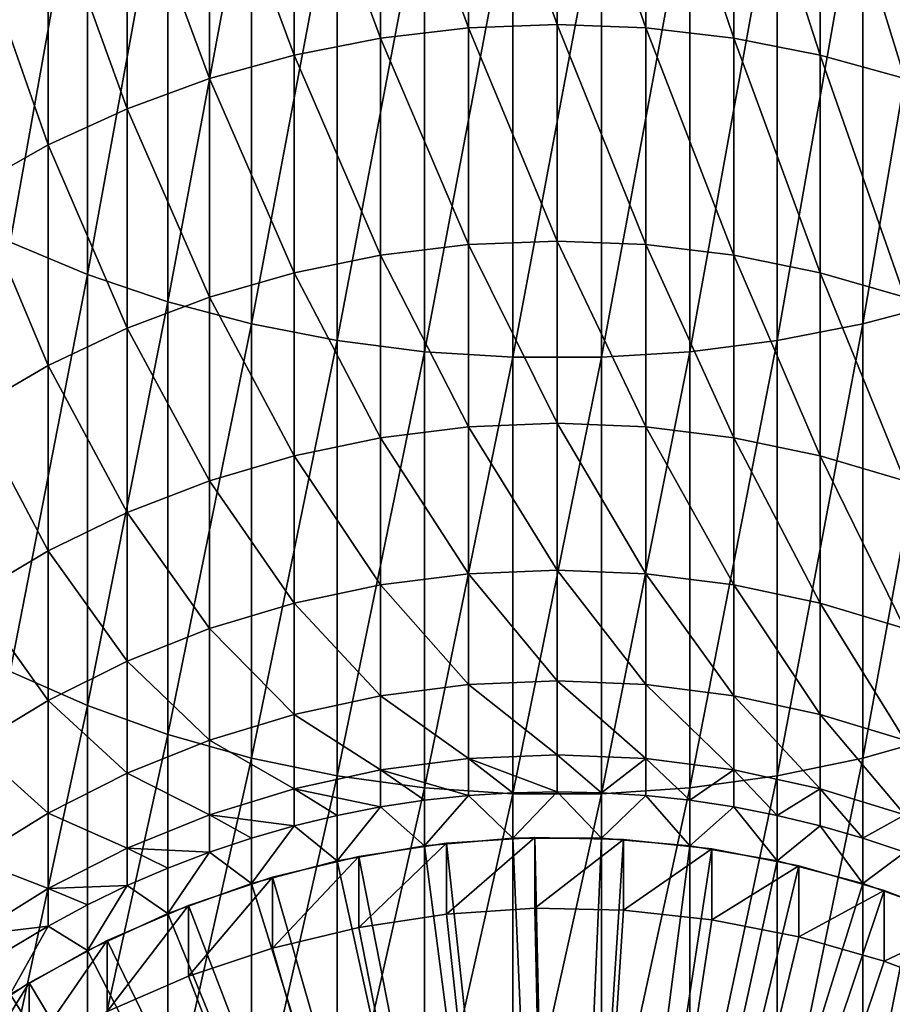
# Model space of a CAD drawing. Extents: x -30 to 78, y -176 to 30.
# Drawn here: x -5 to 3, y -157 to -147 of the extents above; entities that cross this region are included whole.
import ezdxf

# ---------------------------------------------------------------- set-up
doc = ezdxf.new("R2010")
doc.units = 0
doc.header["$MEASUREMENT"] = 0
doc.layers.add('L2', color=7, linetype='Continuous')
doc.layers.add('L6', color=7, linetype='Continuous')

msp = doc.modelspace()

# ---------------------------------------------------------------- linework, layer by layer
at = {"layer": 'L2', "color": 7}
for points in [[(-0.215161, -155.3997, 318.8872), (-0.215161, -156.0872, 299.1992), (-1.073813, -156.1426, 299.2011)], [(-0.215161, -155.3997, 318.8872), (-1.073813, -156.1426, 299.2011), (-1.073813, -155.4551, 318.8891)], [(-0.215161, -155.3997, 318.8872), (-1.073813, -155.4551, 318.8891), (0, -165.3912, 319.2361)], [(0.645085, -155.4182, 318.8879), (-0.215161, -156.0872, 299.1992), (-0.215161, -155.3997, 318.8872)], [(0, -165.3912, 319.2361), (0.645085, -155.4182, 318.8879), (-0.215161, -155.3997, 318.8872)], [(0.645085, -155.4182, 318.8879), (0.645085, -156.1057, 299.1999), (-0.215161, -156.0872, 299.1992)], [(0, -165.3912, 319.2361), (1.500554, -155.5105, 318.8911), (0.645085, -155.4182, 318.8879)], [(1.500554, -155.5105, 318.8911), (0.645085, -156.1057, 299.1999), (0.645085, -155.4182, 318.8879)], [(-1.073813, -155.4551, 318.8891), (-1.073813, -156.1426, 299.2011), (-1.924516, -156.2717, 299.2057)], [(-1.073813, -155.4551, 318.8891), (-1.924516, -156.2717, 299.2057), (-1.924516, -155.5842, 318.8937)], [(0, -165.3912, 319.2361), (-1.073813, -155.4551, 318.8891), (-1.924516, -155.5842, 318.8937)], [(2.344914, -155.676, 318.8969), (1.500554, -155.5105, 318.8911), (0, -165.3912, 319.2361)], [(1.500554, -155.5105, 318.8911), (1.500554, -156.198, 299.2031), (0.645085, -156.1057, 299.1999)], [(2.344914, -155.676, 318.8969), (1.500554, -156.198, 299.2031), (1.500554, -155.5105, 318.8911)], [(-1.924516, -155.5842, 318.8937), (-1.924516, -156.2717, 299.2057), (-2.76097, -156.4733, 299.2127)], [(-1.924516, -155.5842, 318.8937), (-2.76097, -156.4733, 299.2127), (-2.76097, -155.7858, 318.9007)], [(0, -165.3912, 319.2361), (-1.924516, -155.5842, 318.8937), (-2.76097, -155.7858, 318.9007)], [(0, -165.3912, 319.2361), (3.171913, -155.9134, 318.9051), (2.344914, -155.676, 318.8969)], [(2.344914, -155.676, 318.8969), (2.344914, -156.3635, 299.2089), (1.500554, -156.198, 299.2031)], [(3.171913, -155.9134, 318.9051), (2.344914, -156.3635, 299.2089), (2.344914, -155.676, 318.8969)], [(-2.76097, -155.7858, 318.9007), (-2.76097, -156.4733, 299.2127), (-3.576982, -156.7461, 299.2222)], [(-2.76097, -155.7858, 318.9007), (-3.576982, -156.7461, 299.2222), (-3.576982, -156.0586, 318.9102)], [(-2.76097, -155.7858, 318.9007), (-3.576982, -156.0586, 318.9102), (0, -165.3912, 319.2361)], [(0, -165.3912, 319.2361), (3.975428, -156.221, 318.9159), (3.171913, -155.9134, 318.9051)], [(3.171913, -155.9134, 318.9051), (3.171913, -156.6009, 299.2171), (2.344914, -156.3635, 299.2089)], [(3.975428, -156.221, 318.9159), (3.171913, -156.6009, 299.2171), (3.171913, -155.9134, 318.9051)], [(-3.576982, -156.0586, 318.9102), (-3.576982, -156.7461, 299.2222), (-4.366512, -157.0879, 299.2342)], [(-3.576982, -156.0586, 318.9102), (-4.366512, -157.0879, 299.2342), (-4.366512, -156.4004, 318.9222)], [(0, -165.3912, 319.2361), (-3.576982, -156.0586, 318.9102), (-4.366512, -156.4004, 318.9222)], [(0, -166.0788, 299.5481), (-1.073813, -156.1426, 299.2011), (-0.215161, -156.0872, 299.1992)], [(0, -166.0788, 299.5481), (-0.215161, -156.0872, 299.1992), (0.645085, -156.1057, 299.1999)], [(0.645085, -156.1057, 299.1999), (1.500554, -156.198, 299.2031), (0, -166.0788, 299.5481)], [(-1.924516, -156.2717, 299.2057), (-1.073813, -156.1426, 299.2011), (0, -166.0788, 299.5481)], [(0, -166.0788, 299.5481), (1.500554, -156.198, 299.2031), (2.344914, -156.3635, 299.2089)], [(0, -166.0788, 299.5481), (-2.76097, -156.4733, 299.2127), (-1.924516, -156.2717, 299.2057)], [(4.749511, -156.5965, 318.929), (3.975428, -156.221, 318.9159), (0, -165.3912, 319.2361)], [(3.975428, -156.221, 318.9159), (3.975428, -156.9085, 299.2279), (3.171913, -156.6009, 299.2171)], [(0, -166.0788, 299.5481), (2.344914, -156.3635, 299.2089), (3.171913, -156.6009, 299.2171)], [(-4.366512, -156.4004, 318.9222), (-4.366512, -157.0879, 299.2342), (-5.123714, -157.4964, 299.2484)], [(-4.366512, -156.4004, 318.9222), (-5.123714, -157.4964, 299.2484), (-5.123714, -156.8088, 318.9364)], [(0, -165.3912, 319.2361), (-4.366512, -156.4004, 318.9222), (-5.123714, -156.8088, 318.9364)], [(0, -166.0788, 299.5481), (-3.576982, -156.7461, 299.2222), (-2.76097, -156.4733, 299.2127)], [(0, -165.3912, 319.2361), (5.48843, -157.0371, 318.9444), (4.749511, -156.5965, 318.929)], [(3.171913, -156.6009, 299.2171), (3.975428, -156.9085, 299.2279), (0, -166.0788, 299.5481)], [(-4.366512, -157.0879, 299.2342), (-3.576982, -156.7461, 299.2222), (0, -166.0788, 299.5481)], [(-5.123714, -156.8088, 318.9364), (-5.123714, -157.4964, 299.2484), (-5.842982, -157.9683, 299.2649)], [(-5.123714, -156.8088, 318.9364), (-5.842982, -157.9683, 299.2649), (-5.842982, -157.2808, 318.9529)], [(-5.123714, -156.8088, 318.9364), (-5.842982, -157.2808, 318.9529), (0, -165.3912, 319.2361)], [(0, -166.0788, 299.5481), (3.975428, -156.9085, 299.2279), (4.749511, -157.284, 299.241)]]:
    msp.add_3dface(points, dxfattribs=at)
at = {"layer": 'L6', "color": 7}
for points in [[(-0.859648, -147.5437, 361.1081), (-1.712931, -145.2122, 365.6727), (-0.859648, -145.1165, 365.6168)], [(0, -147.5105, 361.0917), (-0.859648, -145.1165, 365.6168), (0, -145.0846, 365.5981)], [(-0.859648, -147.5437, 361.1081), (-0.859648, -145.1165, 365.6168), (0, -147.5105, 361.0917)], [(0, -147.5105, 361.0917), (0, -145.0846, 365.5981), (0.859648, -147.5437, 361.1081)], [(0.859648, -147.5437, 361.1081), (0, -145.0846, 365.5981), (0.859648, -145.1165, 365.6168)], [(0.859648, -147.5437, 361.1081), (0.859648, -145.1165, 365.6168), (1.712931, -147.6431, 361.1571)], [(1.712931, -147.6431, 361.1571), (0.859648, -145.1165, 365.6168), (1.712931, -145.2122, 365.6727)], [(-5.3073, -149.6228, 390.4089), (-4.559067, -145.4158, 395.2994), (-5.3073, -145.1233, 394.9912)], [(-1.712931, -147.6431, 361.1571), (-2.553533, -145.3708, 365.7655), (-1.712931, -145.2122, 365.6727)], [(-1.712931, -147.6431, 361.1571), (-1.712931, -145.2122, 365.6727), (-0.859648, -147.5437, 361.1081)], [(1.712931, -147.6431, 361.1571), (1.712931, -145.2122, 365.6727), (2.553533, -147.8078, 361.2385)], [(2.553533, -147.8078, 361.2385), (1.712931, -145.2122, 365.6727), (2.553533, -145.3708, 365.7655)], [(-2.553533, -147.8078, 361.2385), (-3.375229, -145.5911, 365.8943), (-2.553533, -145.3708, 365.7655)], [(-2.553533, -147.8078, 361.2385), (-2.553533, -145.3708, 365.7655), (-1.712931, -147.6431, 361.1571)], [(2.553533, -147.8078, 361.2385), (2.553533, -145.3708, 365.7655), (3.375229, -148.0367, 361.3515)], [(3.375229, -148.0367, 361.3515), (2.553533, -145.3708, 365.7655), (3.375229, -145.5911, 365.8943)], [(-4.559067, -149.9363, 390.6956), (-4.559067, -145.4158, 395.2994), (-5.3073, -149.6228, 390.4089)], [(-4.559067, -149.9363, 390.6956), (-3.77708, -145.6629, 395.5598), (-4.559067, -145.4158, 395.2994)], [(-3.375229, -148.0367, 361.3515), (-4.171936, -145.8717, 366.0584), (-3.375229, -145.5911, 365.8943)], [(-3.375229, -148.0367, 361.3515), (-3.375229, -145.5911, 365.8943), (-2.553533, -147.8078, 361.2385)], [(-3.77708, -150.2012, 390.938), (-3.77708, -145.6629, 395.5598), (-4.559067, -149.9363, 390.6956)], [(-3.77708, -150.2012, 390.938), (-2.967128, -145.8628, 395.7705), (-3.77708, -145.6629, 395.5598)], [(3.77708, -150.2012, 390.938), (3.77708, -145.6629, 395.5598), (2.967128, -150.4155, 391.134)], [(2.967128, -150.4155, 391.134), (3.77708, -145.6629, 395.5598), (2.967128, -145.8628, 395.7705)], [(-4.171936, -148.3282, 361.4953), (-4.937755, -146.2103, 366.2564), (-4.171936, -145.8717, 366.0584)], [(-4.171936, -148.3282, 361.4953), (-4.171936, -145.8717, 366.0584), (-3.375229, -148.0367, 361.3515)], [(-2.967128, -150.4155, 391.134), (-2.967128, -145.8628, 395.7705), (-3.77708, -150.2012, 390.938)], [(-2.967128, -150.4155, 391.134), (-2.135209, -146.014, 395.9298), (-2.967128, -145.8628, 395.7705)], [(2.967128, -150.4155, 391.134), (2.967128, -145.8628, 395.7705), (2.135209, -150.5776, 391.2823)], [(2.135209, -150.5776, 391.2823), (2.967128, -145.8628, 395.7705), (2.135209, -146.014, 395.9298)], [(-2.135209, -150.5776, 391.2823), (-2.135209, -146.014, 395.9298), (-2.967128, -150.4155, 391.134)], [(-2.135209, -150.5776, 391.2823), (-1.287482, -146.1155, 396.0368), (-2.135209, -146.014, 395.9298)], [(2.135209, -150.5776, 391.2823), (2.135209, -146.014, 395.9298), (1.287482, -150.6863, 391.3818)], [(1.287482, -150.6863, 391.3818), (2.135209, -146.014, 395.9298), (1.287482, -146.1155, 396.0368)], [(-1.287482, -150.6863, 391.3818), (-1.287482, -146.1155, 396.0368), (-2.135209, -150.5776, 391.2823)], [(-1.287482, -150.6863, 391.3818), (-0.430222, -146.1664, 396.0904), (-1.287482, -146.1155, 396.0368)], [(-0.430222, -150.7409, 391.4317), (-0.430222, -146.1664, 396.0904), (-1.287482, -150.6863, 391.3818)], [(0.430222, -150.7409, 391.4317), (0.430222, -146.1664, 396.0904), (-0.430222, -150.7409, 391.4317)], [(-0.430222, -150.7409, 391.4317), (0.430222, -146.1664, 396.0904), (-0.430222, -146.1664, 396.0904)], [(1.287482, -150.6863, 391.3818), (1.287482, -146.1155, 396.0368), (0.430222, -150.7409, 391.4317)], [(0.430222, -150.7409, 391.4317), (1.287482, -146.1155, 396.0368), (0.430222, -146.1664, 396.0904)], [(-4.937755, -148.6799, 361.669), (-5.667018, -146.6045, 366.487), (-4.937755, -146.2103, 366.2564)], [(-4.937755, -148.6799, 361.669), (-4.937755, -146.2103, 366.2564), (-4.171936, -148.3282, 361.4953)], [(-5.667018, -149.0894, 361.8711), (-5.667018, -146.6045, 366.487), (-4.937755, -148.6799, 361.669)], [(-0.859648, -149.6468, 356.4394), (-1.712931, -147.6431, 361.1571), (-0.859648, -147.5437, 361.1081)], [(0, -149.6126, 356.4254), (-0.859648, -147.5437, 361.1081), (0, -147.5105, 361.0917)], [(-0.859648, -149.6468, 356.4394), (-0.859648, -147.5437, 361.1081), (0, -149.6126, 356.4254)], [(0, -149.6126, 356.4254), (0, -147.5105, 361.0917), (0.859648, -149.6468, 356.4394)], [(0.859648, -149.6468, 356.4394), (0, -147.5105, 361.0917), (0.859648, -147.5437, 361.1081)], [(0.859648, -149.6468, 356.4394), (0.859648, -147.5437, 361.1081), (1.712931, -149.7494, 356.4813)], [(1.712931, -149.7494, 356.4813), (0.859648, -147.5437, 361.1081), (1.712931, -147.6431, 361.1571)], [(-1.712931, -149.7494, 356.4813), (-2.553533, -147.8078, 361.2385), (-1.712931, -147.6431, 361.1571)], [(-1.712931, -149.7494, 356.4813), (-1.712931, -147.6431, 361.1571), (-0.859648, -149.6468, 356.4394)], [(1.712931, -149.7494, 356.4813), (1.712931, -147.6431, 361.1571), (2.553533, -149.9195, 356.5508)], [(2.553533, -149.9195, 356.5508), (1.712931, -147.6431, 361.1571), (2.553533, -147.8078, 361.2385)], [(-2.553533, -149.9195, 356.5508), (-3.375229, -148.0367, 361.3515), (-2.553533, -147.8078, 361.2385)], [(-2.553533, -149.9195, 356.5508), (-2.553533, -147.8078, 361.2385), (-1.712931, -149.7494, 356.4813)], [(2.553533, -149.9195, 356.5508), (2.553533, -147.8078, 361.2385), (3.375229, -150.1558, 356.6474)], [(3.375229, -150.1558, 356.6474), (2.553533, -147.8078, 361.2385), (3.375229, -148.0367, 361.3515)], [(-3.375229, -150.1558, 356.6474), (-4.171936, -148.3282, 361.4953), (-3.375229, -148.0367, 361.3515)], [(-3.375229, -150.1558, 356.6474), (-3.375229, -148.0367, 361.3515), (-2.553533, -149.9195, 356.5508)], [(-4.171936, -150.4566, 356.7703), (-4.937755, -148.6799, 361.669), (-4.171936, -148.3282, 361.4953)], [(-4.171936, -150.4566, 356.7703), (-4.171936, -148.3282, 361.4953), (-3.375229, -150.1558, 356.6474)], [(-4.937755, -150.8198, 356.9187), (-5.667018, -149.0894, 361.8711), (-4.937755, -148.6799, 361.669)], [(-4.937755, -150.8198, 356.9187), (-4.937755, -148.6799, 361.669), (-4.171936, -150.4566, 356.7703)], [(-5.667018, -151.2425, 357.0915), (-5.667018, -149.0894, 361.8711), (-4.937755, -150.8198, 356.9187)], [(-5.3073, -153.7879, 385.5205), (-4.559067, -149.9363, 390.6956), (-5.3073, -149.6228, 390.4089)], [(-0.859648, -151.4153, 351.634), (-1.712931, -149.7494, 356.4813), (-0.859648, -149.6468, 356.4394)], [(0, -151.3802, 351.6224), (-0.859648, -149.6468, 356.4394), (0, -149.6126, 356.4254)], [(-0.859648, -151.4153, 351.634), (-0.859648, -149.6468, 356.4394), (0, -151.3802, 351.6224)], [(0, -151.3802, 351.6224), (0, -149.6126, 356.4254), (0.859648, -151.4153, 351.634)], [(0.859648, -151.4153, 351.634), (0, -149.6126, 356.4254), (0.859648, -149.6468, 356.4394)], [(0.859648, -151.4153, 351.634), (0.859648, -149.6468, 356.4394), (1.712931, -151.5206, 351.6685)], [(1.712931, -151.5206, 351.6685), (0.859648, -149.6468, 356.4394), (1.712931, -149.7494, 356.4813)], [(-1.712931, -151.5206, 351.6685), (-2.553533, -149.9195, 356.5508), (-1.712931, -149.7494, 356.4813)], [(-1.712931, -151.5206, 351.6685), (-1.712931, -149.7494, 356.4813), (-0.859648, -151.4153, 351.634)], [(1.712931, -151.5206, 351.6685), (1.712931, -149.7494, 356.4813), (2.553533, -151.6951, 351.7259)], [(2.553533, -151.6951, 351.7259), (1.712931, -149.7494, 356.4813), (2.553533, -149.9195, 356.5508)], [(-4.559067, -154.1208, 385.7844), (-4.559067, -149.9363, 390.6956), (-5.3073, -153.7879, 385.5205)], [(-4.559067, -154.1208, 385.7844), (-3.77708, -150.2012, 390.938), (-4.559067, -149.9363, 390.6956)], [(-2.553533, -151.6951, 351.7259), (-3.375229, -150.1558, 356.6474), (-2.553533, -149.9195, 356.5508)], [(-2.553533, -151.6951, 351.7259), (-2.553533, -149.9195, 356.5508), (-1.712931, -151.5206, 351.6685)], [(2.553533, -151.6951, 351.7259), (2.553533, -149.9195, 356.5508), (3.375229, -151.9377, 351.8055)], [(3.375229, -151.9377, 351.8055), (2.553533, -149.9195, 356.5508), (3.375229, -150.1558, 356.6474)], [(-3.375229, -151.9377, 351.8055), (-4.171936, -150.4566, 356.7703), (-3.375229, -150.1558, 356.6474)], [(-3.375229, -151.9377, 351.8055), (-3.375229, -150.1558, 356.6474), (-2.553533, -151.6951, 351.7259)], [(-3.77708, -154.4021, 386.0075), (-3.77708, -150.2012, 390.938), (-4.559067, -154.1208, 385.7844)], [(-3.77708, -154.4021, 386.0075), (-2.967128, -150.4155, 391.134), (-3.77708, -150.2012, 390.938)], [(3.77708, -154.4021, 386.0075), (3.77708, -150.2012, 390.938), (2.967128, -154.6296, 386.1879)], [(2.967128, -154.6296, 386.1879), (3.77708, -150.2012, 390.938), (2.967128, -150.4155, 391.134)], [(-4.171936, -152.2465, 351.9069), (-4.937755, -150.8198, 356.9187), (-4.171936, -150.4566, 356.7703)], [(-4.171936, -152.2465, 351.9069), (-4.171936, -150.4566, 356.7703), (-3.375229, -151.9377, 351.8055)], [(-2.967128, -154.6296, 386.1879), (-2.967128, -150.4155, 391.134), (-3.77708, -154.4021, 386.0075)], [(-2.967128, -154.6296, 386.1879), (-2.135209, -150.5776, 391.2823), (-2.967128, -150.4155, 391.134)], [(2.967128, -154.6296, 386.1879), (2.967128, -150.4155, 391.134), (2.135209, -154.8018, 386.3244)], [(2.135209, -154.8018, 386.3244), (2.967128, -150.4155, 391.134), (2.135209, -150.5776, 391.2823)], [(-2.135209, -154.8018, 386.3244), (-2.135209, -150.5776, 391.2823), (-2.967128, -154.6296, 386.1879)], [(-2.135209, -154.8018, 386.3244), (-1.287482, -150.6863, 391.3818), (-2.135209, -150.5776, 391.2823)], [(2.135209, -154.8018, 386.3244), (2.135209, -150.5776, 391.2823), (1.287482, -154.9173, 386.416)], [(1.287482, -154.9173, 386.416), (2.135209, -150.5776, 391.2823), (1.287482, -150.6863, 391.3818)], [(-1.287482, -154.9173, 386.416), (-1.287482, -150.6863, 391.3818), (-2.135209, -154.8018, 386.3244)], [(-1.287482, -154.9173, 386.416), (-0.430222, -150.7409, 391.4317), (-1.287482, -150.6863, 391.3818)], [(-0.430222, -154.9753, 386.4619), (-0.430222, -150.7409, 391.4317), (-1.287482, -154.9173, 386.416)], [(0.430222, -154.9753, 386.4619), (0.430222, -150.7409, 391.4317), (-0.430222, -154.9753, 386.4619)], [(-0.430222, -154.9753, 386.4619), (0.430222, -150.7409, 391.4317), (-0.430222, -150.7409, 391.4317)], [(1.287482, -154.9173, 386.416), (1.287482, -150.6863, 391.3818), (0.430222, -154.9753, 386.4619)], [(0.430222, -154.9753, 386.4619), (1.287482, -150.6863, 391.3818), (0.430222, -150.7409, 391.4317)], [(-4.937755, -152.6192, 352.0294), (-5.667018, -151.2425, 357.0915), (-4.937755, -150.8198, 356.9187)], [(-4.937755, -152.6192, 352.0294), (-4.937755, -150.8198, 356.9187), (-4.171936, -152.2465, 351.9069)], [(-5.667018, -153.053, 352.1718), (-5.667018, -151.2425, 357.0915), (-4.937755, -152.6192, 352.0294)], [(-0.859648, -152.8404, 346.7157), (-1.712931, -151.5206, 351.6685), (-0.859648, -151.4153, 351.634)], [(0, -152.8045, 346.7067), (-0.859648, -151.4153, 351.634), (0, -151.3802, 351.6224)], [(-0.859648, -152.8404, 346.7157), (-0.859648, -151.4153, 351.634), (0, -152.8045, 346.7067)], [(0, -152.8045, 346.7067), (0, -151.3802, 351.6224), (0.859648, -152.8404, 346.7157)], [(0.859648, -152.8404, 346.7157), (0, -151.3802, 351.6224), (0.859648, -151.4153, 351.634)], [(0.859648, -152.8404, 346.7157), (0.859648, -151.4153, 351.634), (1.712931, -152.9478, 346.7428)], [(1.712931, -152.9478, 346.7428), (0.859648, -151.4153, 351.634), (1.712931, -151.5206, 351.6685)], [(-1.712931, -152.9478, 346.7428), (-2.553533, -151.6951, 351.7259), (-1.712931, -151.5206, 351.6685)], [(-1.712931, -152.9478, 346.7428), (-1.712931, -151.5206, 351.6685), (-0.859648, -152.8404, 346.7157)], [(1.712931, -152.9478, 346.7428), (1.712931, -151.5206, 351.6685), (2.553533, -153.126, 346.7877)], [(2.553533, -153.126, 346.7877), (1.712931, -151.5206, 351.6685), (2.553533, -151.6951, 351.7259)], [(-2.553533, -153.126, 346.7877), (-3.375229, -151.9377, 351.8055), (-2.553533, -151.6951, 351.7259)], [(-2.553533, -153.126, 346.7877), (-2.553533, -151.6951, 351.7259), (-1.712931, -152.9478, 346.7428)], [(2.553533, -153.126, 346.7877), (2.553533, -151.6951, 351.7259), (3.375229, -153.3736, 346.85)], [(3.375229, -153.3736, 346.85), (2.553533, -151.6951, 351.7259), (3.375229, -151.9377, 351.8055)], [(-3.375229, -153.3736, 346.85), (-4.171936, -152.2465, 351.9069), (-3.375229, -151.9377, 351.8055)], [(-3.375229, -153.3736, 346.85), (-3.375229, -151.9377, 351.8055), (-2.553533, -153.126, 346.7877)], [(-4.171936, -153.6887, 346.9294), (-4.937755, -152.6192, 352.0294), (-4.171936, -152.2465, 351.9069)], [(-4.171936, -153.6887, 346.9294), (-4.171936, -152.2465, 351.9069), (-3.375229, -153.3736, 346.85)], [(-4.937755, -154.0691, 347.0252), (-5.667018, -153.053, 352.1718), (-4.937755, -152.6192, 352.0294)], [(-4.937755, -154.0691, 347.0252), (-4.937755, -152.6192, 352.0294), (-4.171936, -153.6887, 346.9294)], [(-0.859648, -153.9149, 341.7092), (-1.712931, -152.9478, 346.7428), (-0.859648, -152.8404, 346.7157)], [(0, -153.8785, 341.7028), (-0.859648, -152.8404, 346.7157), (0, -152.8045, 346.7067)], [(-0.859648, -153.9149, 341.7092), (-0.859648, -152.8404, 346.7157), (0, -153.8785, 341.7028)], [(0, -153.8785, 341.7028), (0, -152.8045, 346.7067), (0.859648, -153.9149, 341.7092)], [(0.859648, -153.9149, 341.7092), (0, -152.8045, 346.7067), (0.859648, -152.8404, 346.7157)], [(0.859648, -153.9149, 341.7092), (0.859648, -152.8404, 346.7157), (1.712931, -154.024, 341.7287)], [(1.712931, -154.024, 341.7287), (0.859648, -152.8404, 346.7157), (1.712931, -152.9478, 346.7428)], [(-1.712931, -154.024, 341.7287), (-2.553533, -153.126, 346.7877), (-1.712931, -152.9478, 346.7428)], [(-1.712931, -154.024, 341.7287), (-1.712931, -152.9478, 346.7428), (-0.859648, -153.9149, 341.7092)], [(1.712931, -154.024, 341.7287), (1.712931, -152.9478, 346.7428), (2.553533, -154.2049, 341.7608)], [(2.553533, -154.2049, 341.7608), (1.712931, -152.9478, 346.7428), (2.553533, -153.126, 346.7877)], [(-5.667018, -154.5119, 347.1368), (-5.667018, -153.053, 352.1718), (-4.937755, -154.0691, 347.0252)], [(-2.553533, -154.2049, 341.7608), (-3.375229, -153.3736, 346.85), (-2.553533, -153.126, 346.7877)], [(-2.553533, -154.2049, 341.7608), (-2.553533, -153.126, 346.7877), (-1.712931, -154.024, 341.7287)], [(2.553533, -154.2049, 341.7608), (2.553533, -153.126, 346.7877), (3.375229, -154.4562, 341.8056)], [(3.375229, -154.4562, 341.8056), (2.553533, -153.126, 346.7877), (3.375229, -153.3736, 346.85)], [(-3.375229, -154.4562, 341.8056), (-4.171936, -153.6887, 346.9294), (-3.375229, -153.3736, 346.85)], [(-3.375229, -154.4562, 341.8056), (-3.375229, -153.3736, 346.85), (-2.553533, -154.2049, 341.7608)], [(-4.171936, -154.7762, 341.8625), (-4.937755, -154.0691, 347.0252), (-4.171936, -153.6887, 346.9294)], [(-4.171936, -154.7762, 341.8625), (-4.171936, -153.6887, 346.9294), (-3.375229, -154.4562, 341.8056)], [(-5.3073, -157.5976, 380.3505), (-4.559067, -154.1208, 385.7844), (-5.3073, -153.7879, 385.5205)], [(0, -154.5968, 336.6355), (-0.859648, -153.9149, 341.7092), (0, -153.8785, 341.7028)], [(0, -154.5968, 336.6355), (0, -153.8785, 341.7028), (0.859648, -154.6336, 336.6394)], [(0.859648, -154.6336, 336.6394), (0, -153.8785, 341.7028), (0.859648, -153.9149, 341.7092)], [(-0.859648, -154.6336, 336.6394), (-1.712931, -154.024, 341.7287), (-0.859648, -153.9149, 341.7092)], [(-0.859648, -154.6336, 336.6394), (-0.859648, -153.9149, 341.7092), (0, -154.5968, 336.6355)], [(0.859648, -154.6336, 336.6394), (0.859648, -153.9149, 341.7092), (1.712931, -154.7438, 336.6511)], [(1.712931, -154.7438, 336.6511), (0.859648, -153.9149, 341.7092), (1.712931, -154.024, 341.7287)], [(-4.937755, -155.1624, 341.9313), (-5.667018, -154.5119, 347.1368), (-4.937755, -154.0691, 347.0252)], [(-4.937755, -155.1624, 341.9313), (-4.937755, -154.0691, 347.0252), (-4.171936, -154.7762, 341.8625)], [(-1.712931, -154.7438, 336.6511), (-2.553533, -154.2049, 341.7608), (-1.712931, -154.024, 341.7287)], [(-1.712931, -154.7438, 336.6511), (-1.712931, -154.024, 341.7287), (-0.859648, -154.6336, 336.6394)], [(1.712931, -154.7438, 336.6511), (1.712931, -154.024, 341.7287), (2.553533, -154.9265, 336.6704)], [(2.553533, -154.9265, 336.6704), (1.712931, -154.024, 341.7287), (2.553533, -154.2049, 341.7608)], [(-4.559067, -157.9484, 380.5903), (-4.559067, -154.1208, 385.7844), (-5.3073, -157.5976, 380.3505)], [(-4.559067, -157.9484, 380.5903), (-3.77708, -154.4021, 386.0075), (-4.559067, -154.1208, 385.7844)], [(-2.553533, -154.9265, 336.6704), (-3.375229, -154.4562, 341.8056), (-2.553533, -154.2049, 341.7608)], [(-2.553533, -154.9265, 336.6704), (-2.553533, -154.2049, 341.7608), (-1.712931, -154.7438, 336.6511)], [(2.553533, -154.9265, 336.6704), (2.553533, -154.2049, 341.7608), (3.375229, -155.1804, 336.6973)], [(3.375229, -155.1804, 336.6973), (2.553533, -154.2049, 341.7608), (3.375229, -154.4562, 341.8056)], [(-3.77708, -158.2447, 380.7929), (-3.77708, -154.4021, 386.0075), (-4.559067, -157.9484, 380.5903)], [(-3.375229, -155.1804, 336.6973), (-4.171936, -154.7762, 341.8625), (-3.375229, -154.4562, 341.8056)], [(-3.77708, -158.2447, 380.7929), (-2.967128, -154.6296, 386.1879), (-3.77708, -154.4021, 386.0075)], [(-3.375229, -155.1804, 336.6973), (-3.375229, -154.4562, 341.8056), (-2.553533, -154.9265, 336.6704)], [(3.77708, -158.2447, 380.7929), (3.77708, -154.4021, 386.0075), (2.967128, -158.4844, 380.9568)], [(2.967128, -158.4844, 380.9568), (3.77708, -154.4021, 386.0075), (2.967128, -154.6296, 386.1879)], [(-5.667018, -155.612, 342.0113), (-5.667018, -154.5119, 347.1368), (-4.937755, -155.1624, 341.9313)], [(-2.967128, -158.4844, 380.9568), (-2.967128, -154.6296, 386.1879), (-3.77708, -158.2447, 380.7929)], [(-2.967128, -158.4844, 380.9568), (-2.135209, -154.8018, 386.3244), (-2.967128, -154.6296, 386.1879)], [(-1.712931, -154.7438, 336.6511), (-0.859648, -154.6336, 336.6394), (-0.859648, -154.9928, 331.5315)], [(0, -154.5968, 336.6355), (0, -154.9558, 331.5302), (-0.859648, -154.6336, 336.6394)], [(-0.859648, -154.6336, 336.6394), (0, -154.9558, 331.5302), (-0.430222, -154.9651, 331.5305)], [(-0.859648, -154.6336, 336.6394), (-0.430222, -154.9651, 331.5305), (-0.859648, -154.9928, 331.5315)], [(0.859648, -154.6336, 336.6394), (0.430222, -154.9651, 331.5305), (0, -154.5968, 336.6355)], [(0, -154.5968, 336.6355), (0.430222, -154.9651, 331.5305), (0, -154.9558, 331.5302)], [(0.859648, -154.6336, 336.6394), (0.859648, -154.9928, 331.5315), (0.430222, -154.9651, 331.5305)], [(0.859648, -154.6336, 336.6394), (1.712931, -154.7438, 336.6511), (1.287482, -155.039, 331.5331)], [(1.287482, -155.039, 331.5331), (0.859648, -154.9928, 331.5315), (0.859648, -154.6336, 336.6394)], [(2.967128, -158.4844, 380.9568), (2.967128, -154.6296, 386.1879), (2.135209, -158.6658, 381.0808)], [(2.135209, -158.6658, 381.0808), (2.967128, -154.6296, 386.1879), (2.135209, -154.8018, 386.3244)], [(-1.712931, -154.7438, 336.6511), (-1.712931, -155.1035, 331.5354), (-2.553533, -154.9265, 336.6704)], [(-0.859648, -154.9928, 331.5315), (-1.287482, -155.039, 331.5331), (-1.712931, -154.7438, 336.6511)], [(-1.712931, -154.7438, 336.6511), (-1.287482, -155.039, 331.5331), (-1.712931, -155.1035, 331.5354)], [(1.712931, -154.7438, 336.6511), (1.712931, -155.1035, 331.5354), (1.287482, -155.039, 331.5331)], [(2.553533, -154.9265, 336.6704), (2.135209, -155.1863, 331.5383), (1.712931, -154.7438, 336.6511)], [(1.712931, -154.7438, 336.6511), (2.135209, -155.1863, 331.5383), (1.712931, -155.1035, 331.5354)], [(-4.171936, -155.5036, 336.7315), (-4.937755, -155.1624, 341.9313), (-4.171936, -154.7762, 341.8625)], [(-4.171936, -155.5036, 336.7315), (-4.171936, -154.7762, 341.8625), (-3.375229, -155.1804, 336.6973)], [(-2.135209, -158.6658, 381.0808), (-2.135209, -154.8018, 386.3244), (-2.967128, -158.4844, 380.9568)], [(-2.135209, -158.6658, 381.0808), (-1.287482, -154.9173, 386.416), (-2.135209, -154.8018, 386.3244)], [(2.135209, -158.6658, 381.0808), (2.135209, -154.8018, 386.3244), (1.287482, -158.7874, 381.164)], [(1.287482, -158.7874, 381.164), (2.135209, -154.8018, 386.3244), (1.287482, -154.9173, 386.416)], [(-3.375229, -155.1804, 336.6973), (-2.553533, -154.9265, 336.6704), (-2.553533, -155.2872, 331.5418)], [(-2.553533, -154.9265, 336.6704), (-1.712931, -155.1035, 331.5354), (-2.135209, -155.1863, 331.5383)], [(-2.553533, -154.9265, 336.6704), (-2.135209, -155.1863, 331.5383), (-2.553533, -155.2872, 331.5418)], [(-1.287482, -158.7874, 381.164), (-1.287482, -154.9173, 386.416), (-2.135209, -158.6658, 381.0808)], [(-1.287482, -158.7874, 381.164), (-0.430222, -154.9753, 386.4619), (-1.287482, -154.9173, 386.416)], [(-0.430222, -155.4066, 318.8875), (0, -154.9558, 331.5302), (0.430222, -155.4066, 318.8875)], [(-0.430222, -155.4066, 318.8875), (-0.430222, -154.9651, 331.5305), (0, -154.9558, 331.5302)], [(0.430222, -155.4066, 318.8875), (0, -154.9558, 331.5302), (0.430222, -154.9651, 331.5305)], [(1.287482, -158.7874, 381.164), (1.287482, -154.9173, 386.416), (0.430222, -158.8485, 381.2058)], [(0.430222, -158.8485, 381.2058), (1.287482, -154.9173, 386.416), (0.430222, -154.9753, 386.4619)], [(2.553533, -154.9265, 336.6704), (2.553533, -155.2872, 331.5418), (2.135209, -155.1863, 331.5383)], [(3.375229, -155.1804, 336.6973), (2.967128, -155.4059, 331.5459), (2.553533, -154.9265, 336.6704)], [(2.553533, -154.9265, 336.6704), (2.967128, -155.4059, 331.5459), (2.553533, -155.2872, 331.5418)], [(-1.287482, -155.4805, 318.89), (-1.712931, -155.1035, 331.5354), (-1.287482, -155.039, 331.5331)], [(-0.430222, -158.8485, 381.2058), (-0.430222, -154.9753, 386.4619), (-1.287482, -158.7874, 381.164)], [(-1.287482, -155.4805, 318.89), (-0.859648, -154.9928, 331.5315), (-0.430222, -155.4066, 318.8875)], [(-1.287482, -155.4805, 318.89), (-1.287482, -155.039, 331.5331), (-0.859648, -154.9928, 331.5315)], [(-0.430222, -155.4066, 318.8875), (-0.859648, -154.9928, 331.5315), (-0.430222, -154.9651, 331.5305)], [(0.430222, -158.8485, 381.2058), (0.430222, -154.9753, 386.4619), (-0.430222, -158.8485, 381.2058)], [(-0.430222, -158.8485, 381.2058), (0.430222, -154.9753, 386.4619), (-0.430222, -154.9753, 386.4619)], [(0.430222, -155.4066, 318.8875), (0.430222, -154.9651, 331.5305), (0.859648, -154.9928, 331.5315)], [(0.430222, -155.4066, 318.8875), (0.859648, -154.9928, 331.5315), (1.287482, -155.4805, 318.89)], [(1.287482, -155.4805, 318.89), (0.859648, -154.9928, 331.5315), (1.287482, -155.039, 331.5331)], [(1.287482, -155.4805, 318.89), (1.287482, -155.039, 331.5331), (1.712931, -155.1035, 331.5354)], [(-2.135209, -155.6278, 318.8952), (-1.712931, -155.1035, 331.5354), (-1.287482, -155.4805, 318.89)], [(-2.135209, -155.6278, 318.8952), (-2.135209, -155.1863, 331.5383), (-1.712931, -155.1035, 331.5354)], [(1.287482, -155.4805, 318.89), (1.712931, -155.1035, 331.5354), (2.135209, -155.6278, 318.8952)], [(2.135209, -155.6278, 318.8952), (1.712931, -155.1035, 331.5354), (2.135209, -155.1863, 331.5383)], [(-4.937755, -155.8937, 336.7729), (-5.667018, -155.612, 342.0113), (-4.937755, -155.1624, 341.9313)], [(-4.937755, -155.8937, 336.7729), (-4.937755, -155.1624, 341.9313), (-4.171936, -155.5036, 336.7315)], [(-3.375229, -155.1804, 336.6973), (-3.375229, -155.5423, 331.5507), (-4.171936, -155.5036, 336.7315)], [(-2.553533, -155.2872, 331.5418), (-2.967128, -155.4059, 331.5459), (-3.375229, -155.1804, 336.6973)], [(-3.375229, -155.1804, 336.6973), (-2.967128, -155.4059, 331.5459), (-3.375229, -155.5423, 331.5507)], [(-2.135209, -155.6278, 318.8952), (-2.553533, -155.2872, 331.5418), (-2.135209, -155.1863, 331.5383)], [(2.135209, -155.6278, 318.8952), (2.135209, -155.1863, 331.5383), (2.553533, -155.2872, 331.5418)], [(3.375229, -155.1804, 336.6973), (3.375229, -155.5423, 331.5507), (2.967128, -155.4059, 331.5459)], [(-2.967128, -155.8474, 318.9028), (-2.553533, -155.2872, 331.5418), (-2.135209, -155.6278, 318.8952)], [(-2.967128, -155.8474, 318.9028), (-2.967128, -155.4059, 331.5459), (-2.553533, -155.2872, 331.5418)], [(2.135209, -155.6278, 318.8952), (2.553533, -155.2872, 331.5418), (2.967128, -155.8474, 318.9028)], [(2.967128, -155.8474, 318.9028), (2.553533, -155.2872, 331.5418), (2.967128, -155.4059, 331.5459)], [(-2.967128, -155.8474, 318.9028), (-3.375229, -155.5423, 331.5507), (-2.967128, -155.4059, 331.5459)], [(0, -165.3913, 319.2361), (-1.287482, -155.4805, 318.89), (-0.430222, -155.4066, 318.8875)], [(0, -165.3913, 319.2361), (-0.430222, -155.4066, 318.8875), (0.430222, -155.4066, 318.8875)], [(0.430222, -155.4066, 318.8875), (1.287482, -155.4805, 318.89), (0, -165.3913, 319.2361)], [(2.967128, -155.8474, 318.9028), (2.967128, -155.4059, 331.5459), (3.375229, -155.5423, 331.5507)], [(-4.937755, -155.8937, 336.7729), (-4.171936, -155.5036, 336.7315), (-4.171936, -155.8671, 331.562)], [(-4.171936, -155.5036, 336.7315), (-3.375229, -155.5423, 331.5507), (-3.77708, -155.6961, 331.5561)], [(-4.171936, -155.5036, 336.7315), (-3.77708, -155.6961, 331.5561), (-4.171936, -155.8671, 331.562)], [(-2.135209, -155.6278, 318.8952), (-1.287482, -155.4805, 318.89), (0, -165.3913, 319.2361)], [(0, -165.3913, 319.2361), (1.287482, -155.4805, 318.89), (2.135209, -155.6278, 318.8952)], [(-5.667018, -156.3478, 336.821), (-5.667018, -155.612, 342.0113), (-4.937755, -155.8937, 336.7729)], [(-3.77708, -156.1376, 318.913), (-3.375229, -155.5423, 331.5507), (-2.967128, -155.8474, 318.9028)], [(-3.77708, -156.1376, 318.913), (-3.77708, -155.6961, 331.5561), (-3.375229, -155.5423, 331.5507)], [(0, -165.3913, 319.2361), (-2.967128, -155.8474, 318.9028), (-2.135209, -155.6278, 318.8952)], [(0, -165.3913, 319.2361), (2.135209, -155.6278, 318.8952), (2.967128, -155.8474, 318.9028)], [(2.967128, -155.8474, 318.9028), (3.375229, -155.5423, 331.5507), (3.77708, -156.1376, 318.913)], [(-3.77708, -156.1376, 318.913), (-4.171936, -155.8671, 331.562), (-3.77708, -155.6961, 331.5561)], [(-4.937755, -155.8937, 336.7729), (-4.937755, -156.2591, 331.5757), (-5.667018, -156.3478, 336.821)], [(-4.171936, -155.8671, 331.562), (-4.559067, -156.0549, 331.5686), (-4.937755, -155.8937, 336.7729)], [(-4.937755, -155.8937, 336.7729), (-4.559067, -156.0549, 331.5686), (-4.937755, -156.2591, 331.5757)], [(-4.559067, -156.4964, 318.9255), (-4.171936, -155.8671, 331.562), (-3.77708, -156.1376, 318.913)], [(-4.559067, -156.4964, 318.9255), (-4.559067, -156.0549, 331.5686), (-4.171936, -155.8671, 331.562)], [(0, -165.3913, 319.2361), (-3.77708, -156.1376, 318.913), (-2.967128, -155.8474, 318.9028)], [(2.967128, -155.8474, 318.9028), (3.77708, -156.1376, 318.913), (0, -165.3913, 319.2361)], [(-4.559067, -156.4964, 318.9255), (-4.937755, -156.2591, 331.5757), (-4.559067, -156.0549, 331.5686)], [(-4.559067, -156.4964, 318.9255), (-3.77708, -156.1376, 318.913), (0, -165.3913, 319.2361)], [(0, -165.3913, 319.2361), (3.77708, -156.1376, 318.913), (4.559067, -156.4964, 318.9255)], [(-5.667018, -156.3478, 336.821), (-4.937755, -156.2591, 331.5757), (-5.3073, -156.4795, 331.5834)], [(-5.3073, -156.921, 318.9403), (-4.937755, -156.2591, 331.5757), (-4.559067, -156.4964, 318.9255)], [(-5.3073, -156.921, 318.9403), (-5.3073, -156.4795, 331.5834), (-4.937755, -156.2591, 331.5757)], [(0, -165.3913, 319.2361), (-5.3073, -156.921, 318.9403), (-4.559067, -156.4964, 318.9255)], [(0, -165.3913, 319.2361), (4.559067, -156.4964, 318.9255), (5.3073, -156.921, 318.9403)], [(0, -165.3913, 319.2361), (-6.01624, -157.4083, 318.9574), (-5.3073, -156.921, 318.9403)], [(5.3073, -156.921, 318.9403), (6.01624, -157.4083, 318.9574), (0, -165.3913, 319.2361)]]:
    msp.add_3dface(points, dxfattribs=at)

doc.saveas('drawing.dxf')
